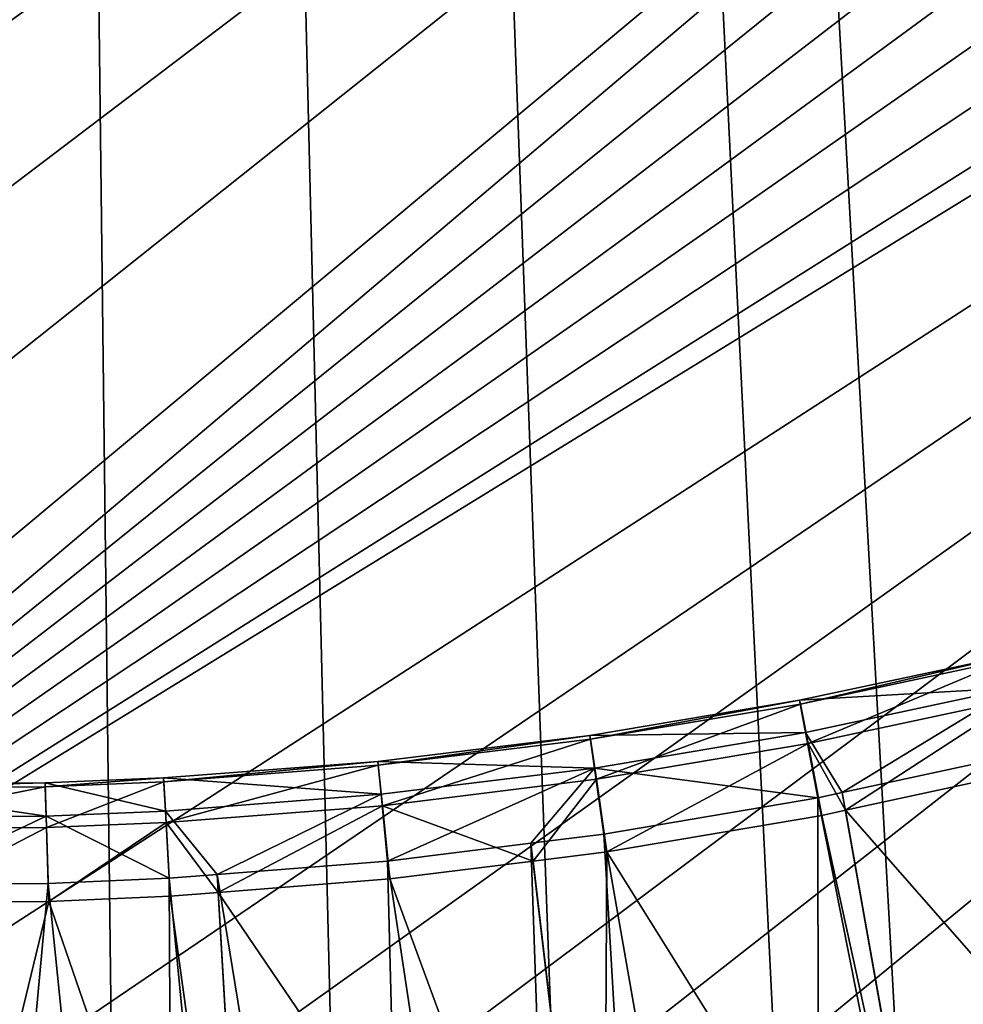
# Model space of a CAD drawing. Extents: x -30 to 30, y -30 to 30.
# Drawn here: x 0.1 to 1, y -21.7 to -20.8 of the extents above; entities that cross this region are included whole.
import ezdxf

# ---------------------------------------------------------------- set-up
doc = ezdxf.new("R2010")
doc.units = 0
doc.header["$MEASUREMENT"] = 0
doc.layers.add('L1', color=7, linetype='Continuous')
doc.layers.add('L2', color=7, linetype='Continuous')

msp = doc.modelspace()

# ---------------------------------------------------------------- linework, layer by layer
at = {"layer": 'L1', "color": 7}
for points in [[(0.685595, -4.548622, 10), (3.259049, -21.22685, 10), (0.343758, -4.587138, 10)], [(3.730282, -20.75575, 10), (3.579762, -20.92051, 10), (0.685595, -4.548622, 10)], [(0.685595, -4.548622, 10), (3.579762, -20.92051, 10), (3.42269, -21.07746, 10)], [(0.685595, -4.548622, 10), (3.42269, -21.07746, 10), (3.259049, -21.22685, 10)], [(1.421312, -22.24196, 10), (0, -4.6, 10), (0.343758, -4.587138, 10)], [(1.421312, -22.24196, 10), (0.343758, -4.587138, 10), (1.631382, -22.17404, 10)], [(0.343758, -4.587138, 10), (2.913063, -21.50267, 10), (2.731318, -21.62878, 10)], [(2.731318, -21.62878, 10), (2.543943, -21.74685, 10), (0.343758, -4.587138, 10)], [(0.343758, -4.587138, 10), (2.543943, -21.74685, 10), (2.437129, -21.8091, 10)], [(0.343758, -4.587138, 10), (2.437129, -21.8091, 10), (2.240608, -21.91462, 10)], [(0.343758, -4.587138, 10), (3.259049, -21.22685, 10), (3.089044, -21.36866, 10)], [(0.343758, -4.587138, 10), (3.089044, -21.36866, 10), (2.913063, -21.50267, 10)], [(2.240608, -21.91462, 10), (2.0409, -22.01051, 10), (0.343758, -4.587138, 10)], [(0.343758, -4.587138, 10), (2.0409, -22.01051, 10), (1.837926, -22.09692, 10)], [(0.343758, -4.587138, 10), (1.837926, -22.09692, 10), (1.631382, -22.17404, 10)], [(0, -4.6, 10), (0.209901, -22.44618, 10), (-0.009538, -22.45069, 10)], [(1.207976, -22.3006, 10), (0.991649, -22.34985, 10), (0, -4.6, 10)], [(1.207976, -22.3006, 10), (0, -4.6, 10), (1.421312, -22.24196, 10)], [(0.991649, -22.34985, 10), (0.870762, -22.37303, 10), (0, -4.6, 10)], [(0, -4.6, 10), (0.870762, -22.37303, 10), (0.650172, -22.40743, 10)], [(0, -4.6, 10), (0.650172, -22.40743, 10), (0.4298, -22.43178, 10)], [(0.4298, -22.43178, 10), (0.209901, -22.44618, 10), (0, -4.6, 10)], [(4.614675, -17.49991, 35), (-3.17029, -20.72341, 35), (-3.013973, -20.87103, 35)], [(4.614675, -17.49991, 35), (-3.013973, -20.87103, 35), (-2.851273, -21.01124, 35)], [(-2.851273, -21.01124, 35), (-2.682414, -21.14385, 35), (4.614675, -17.49991, 35)], [(4.614675, -17.49991, 35), (-2.682414, -21.14385, 35), (-2.507584, -21.26864, 35)], [(4.614675, -17.49991, 35), (-2.507584, -21.26864, 35), (-2.326941, -21.38537, 35)], [(-2.326941, -21.38537, 35), (-2.140609, -21.49379, 35), (4.614675, -17.49991, 35)], [(4.614675, -17.49991, 35), (-2.140609, -21.49379, 35), (-1.944766, -21.59551, 35)], [(4.614675, -17.49991, 35), (-1.944766, -21.59551, 35), (-1.755329, -21.68266, 35)], [(-1.755329, -21.68266, 35), (-1.562383, -21.76068, 35), (4.614675, -17.49991, 35)], [(4.614675, -17.49991, 35), (-1.562383, -21.76068, 35), (-1.365695, -21.82971, 35)], [(4.614675, -17.49991, 35), (-1.365695, -21.82971, 35), (-1.165365, -21.88966, 35)], [(-1.165365, -21.88966, 35), (-0.961564, -21.9404, 35), (4.614675, -17.49991, 35)], [(4.614675, -17.49991, 35), (-0.961564, -21.9404, 35), (-0.754461, -21.9817, 35)], [(4.614675, -17.49991, 35), (-0.754461, -21.9817, 35), (-0.692299, -21.99212, 35)], [(-0.692299, -21.99212, 35), (4.596606, -17.72313, 35), (4.614675, -17.49991, 35)], [(-0.692299, -21.99212, 35), (4.568735, -17.94425, 35), (4.596606, -17.72313, 35)], [(4.531223, -18.16317, 35), (4.568735, -17.94425, 35), (-0.692299, -21.99212, 35)], [(-0.692299, -21.99212, 35), (4.484185, -18.37975, 35), (4.531223, -18.16317, 35)], [(-0.692299, -21.99212, 35), (4.427685, -18.59384, 35), (4.484185, -18.37975, 35)], [(4.36174, -18.80529, 35), (4.427685, -18.59384, 35), (-0.692299, -21.99212, 35)], [(4.36174, -18.80529, 35), (-0.692299, -21.99212, 35), (4.325978, -18.90787, 35)], [(4.325978, -18.90787, 35), (-0.692299, -21.99212, 35), (-0.486468, -22.02019, 35)], [(4.325978, -18.90787, 35), (-0.486468, -22.02019, 35), (-0.280707, -22.03844, 35)], [(-0.280707, -22.03844, 35), (-0.075207, -22.04692, 35), (4.325978, -18.90787, 35)], [(4.325978, -18.90787, 35), (-0.075207, -22.04692, 35), (0.130225, -22.04561, 35)], [(4.325978, -18.90787, 35), (0.130225, -22.04561, 35), (0.336134, -22.03448, 35)], [(0.336134, -22.03448, 35), (0.542657, -22.0135, 35), (4.325978, -18.90787, 35)], [(0.542657, -22.0135, 35), (0.749728, -21.98253, 35), (4.325978, -18.90787, 35)], [(4.325978, -18.90787, 35), (0.749728, -21.98253, 35), (0.871557, -21.9596, 35)], [(4.325978, -18.90787, 35), (0.871557, -21.9596, 35), (4.245825, -19.11524, 35)], [(4.245825, -19.11524, 35), (0.871557, -21.9596, 35), (4.157056, -19.31743, 35)], [(0.871557, -21.9596, 35), (4.059882, -19.51445, 35), (4.157056, -19.31743, 35)], [(0.871557, -21.9596, 35), (3.954479, -19.70623, 35), (4.059882, -19.51445, 35)], [(3.840992, -19.89267, 35), (3.954479, -19.70623, 35), (0.871557, -21.9596, 35)], [(3.840992, -19.89267, 35), (0.871557, -21.9596, 35), (3.719519, -20.07364, 35)], [(3.719519, -20.07364, 35), (0.871557, -21.9596, 35), (3.590114, -20.24898, 35)], [(0.871557, -21.9596, 35), (3.493719, -20.3696, 35), (3.590114, -20.24898, 35)], [(0.871557, -21.9596, 35), (3.351713, -20.53384, 35), (3.493719, -20.3696, 35)], [(3.203468, -20.69029, 35), (3.351713, -20.53384, 35), (0.871557, -21.9596, 35)], [(0.871557, -21.9596, 35), (3.049166, -20.83895, 35), (3.203468, -20.69029, 35)], [(0.871557, -21.9596, 35), (2.888953, -20.97991, 35), (3.049166, -20.83895, 35)], [(2.722996, -21.11311, 35), (2.888953, -20.97991, 35), (0.871557, -21.9596, 35)], [(0.871557, -21.9596, 35), (2.551446, -21.23846, 35), (2.722996, -21.11311, 35)], [(0.871557, -21.9596, 35), (2.374415, -21.35584, 35), (2.551446, -21.23846, 35)], [(2.234777, -21.44047, 35), (2.374415, -21.35584, 35), (0.871557, -21.9596, 35)], [(1.064749, -21.37779, 29.61479), (0.865862, -21.42407, 29.73416), (0.865037, -21.42038, 29.61488)], [(1.071824, -21.40836, 29.50004), (1.064749, -21.37779, 29.61479), (0.865037, -21.42038, 29.61488)], [(1.064749, -21.37779, 29.61479), (1.065758, -21.38141, 29.73369), (0.865862, -21.42407, 29.73416)], [(0.873227, -21.46217, 29.84702), (0.865862, -21.42407, 29.73416), (1.065758, -21.38141, 29.73369)], [(0.873227, -21.46217, 29.84702), (1.065758, -21.38141, 29.73369), (1.074762, -21.41891, 29.84623)], [(1.071824, -21.40836, 29.50004), (0.865037, -21.42038, 29.61488), (0.870824, -21.45142, 29.49979)], [(0.906238, -21.50935, 29.39919), (1.071824, -21.40836, 29.50004), (0.870824, -21.45142, 29.49979)], [(1.086358, -21.47042, 29.39959), (1.071824, -21.40836, 29.50004), (0.906238, -21.50935, 29.39919)], [(0.865037, -21.42038, 29.61488), (0.663592, -21.45798, 29.73454), (0.662956, -21.45423, 29.61495)], [(0.870824, -21.45142, 29.49979), (0.865037, -21.42038, 29.61488), (0.662956, -21.45423, 29.61495)], [(0.865037, -21.42038, 29.61488), (0.865862, -21.42407, 29.73416), (0.663592, -21.45798, 29.73454)], [(1.074762, -21.41891, 29.84623), (0.90924, -21.52635, 29.94331), (0.873227, -21.46217, 29.84702)], [(1.074762, -21.41891, 29.84623), (1.090965, -21.48696, 29.94245), (0.90924, -21.52635, 29.94331)], [(0.669271, -21.49656, 29.84766), (0.663592, -21.45798, 29.73454), (0.865862, -21.42407, 29.73416)], [(0.669271, -21.49656, 29.84766), (0.865862, -21.42407, 29.73416), (0.873227, -21.46217, 29.84702)], [(2.234777, -21.44047, 35), (0.871557, -21.9596, 35), (1.074985, -21.91342, 35)], [(0.662956, -21.45423, 29.61495), (0.459081, -21.48302, 29.73483), (0.458639, -21.47923, 29.615)], [(0.667419, -21.48566, 29.49959), (0.662956, -21.45423, 29.61495), (0.458639, -21.47923, 29.615)], [(0.662956, -21.45423, 29.61495), (0.663592, -21.45798, 29.73454), (0.459081, -21.48302, 29.73483)], [(0.463031, -21.52197, 29.84814), (0.459081, -21.48302, 29.73483), (0.663592, -21.45798, 29.73454)], [(0.463031, -21.52197, 29.84814), (0.663592, -21.45798, 29.73454), (0.669271, -21.49656, 29.84766)], [(0.870824, -21.45142, 29.49979), (0.662956, -21.45423, 29.61495), (0.667419, -21.48566, 29.49959)], [(0.882709, -21.51444, 29.39914), (0.870824, -21.45142, 29.49979), (0.667419, -21.48566, 29.49959)], [(0.906238, -21.50935, 29.39919), (0.870824, -21.45142, 29.49979), (0.882709, -21.51444, 29.39914)], [(0.873227, -21.46217, 29.84702), (0.679483, -21.56654, 29.94419), (0.669271, -21.49656, 29.84766)], [(0.873227, -21.46217, 29.84702), (0.886475, -21.53128, 29.94341), (0.679483, -21.56654, 29.94419)], [(0.90924, -21.52635, 29.94331), (0.886475, -21.53128, 29.94341), (0.873227, -21.46217, 29.84702)], [(0.458639, -21.47923, 29.615), (0.25245, -21.49901, 29.73501), (0.252206, -21.4952, 29.61503)], [(0.461744, -21.51095, 29.49943), (0.458639, -21.47923, 29.615), (0.252206, -21.4952, 29.61503)], [(0.458639, -21.47923, 29.615), (0.459081, -21.48302, 29.73483), (0.25245, -21.49901, 29.73501)], [(0.667419, -21.48566, 29.49959), (0.458639, -21.47923, 29.615), (0.461744, -21.51095, 29.49943)], [(1.117454, -22.69212, 28.02106), (1.086358, -21.47042, 29.39959), (0.906238, -21.50935, 29.39919)], [(0.254631, -21.5382, 29.84845), (0.25245, -21.49901, 29.73501), (0.459081, -21.48302, 29.73483)], [(0.254631, -21.5382, 29.84845), (0.459081, -21.48302, 29.73483), (0.463031, -21.52197, 29.84814)], [(0.461744, -21.51095, 29.49943), (0.468116, -21.57532, 29.39849), (0.667419, -21.48566, 29.49959)], [(0.667419, -21.48566, 29.49959), (0.468116, -21.57532, 29.39849), (0.60617, -21.55819, 29.39868)], [(0.667419, -21.48566, 29.49959), (0.60617, -21.55819, 29.39868), (0.676582, -21.54945, 29.39877)], [(0.882709, -21.51444, 29.39914), (0.667419, -21.48566, 29.49959), (0.676582, -21.54945, 29.39877)], [(1.339819, -22.01731, 30.52766), (0.90924, -21.52635, 29.94331), (1.090965, -21.48696, 29.94245)], [(0.252206, -21.4952, 29.61503), (0.138198, -21.50386, 29.73506), (0.138064, -21.50004, 29.61504)], [(0.253921, -21.5271, 29.49932), (0.252206, -21.4952, 29.61503), (0.138064, -21.50004, 29.61504)], [(0.252206, -21.4952, 29.61503), (0.25245, -21.49901, 29.73501), (0.138198, -21.50386, 29.73506)], [(0.461744, -21.51095, 29.49943), (0.252206, -21.4952, 29.61503), (0.253921, -21.5271, 29.49932)], [(0.669271, -21.49656, 29.84766), (0.608187, -21.57541, 29.94438), (0.463031, -21.52197, 29.84814)], [(0.669271, -21.49656, 29.84766), (0.679483, -21.56654, 29.94419), (0.608187, -21.57541, 29.94438)], [(-0.066784, -21.54475, 29.84858), (-0.06621, -21.50546, 29.73508), (0.138198, -21.50386, 29.73506)], [(-0.066784, -21.54475, 29.84858), (0.138198, -21.50386, 29.73506), (0.139395, -21.54312, 29.84855)], [(0.139005, -21.532, 29.49929), (-0.066146, -21.50164, 29.61504), (-0.066598, -21.53362, 29.49927)], [(0.138064, -21.50004, 29.61504), (0.138198, -21.50386, 29.73506), (-0.06621, -21.50546, 29.73508)], [(0.138064, -21.50004, 29.61504), (-0.06621, -21.50546, 29.73508), (-0.066146, -21.50164, 29.61504)], [(0.139005, -21.532, 29.49929), (0.138064, -21.50004, 29.61504), (-0.066146, -21.50164, 29.61504)], [(0.253921, -21.5271, 29.49932), (0.138064, -21.50004, 29.61504), (0.139005, -21.532, 29.49929)], [(0.139395, -21.54312, 29.84855), (0.138198, -21.50386, 29.73506), (0.25245, -21.49901, 29.73501)], [(0.139395, -21.54312, 29.84855), (0.25245, -21.49901, 29.73501), (0.254631, -21.5382, 29.84845)], [(0.253921, -21.5271, 29.49932), (0.30371, -21.58822, 29.39834), (0.461744, -21.51095, 29.49943)], [(0.461744, -21.51095, 29.49943), (0.30371, -21.58822, 29.39834), (0.468116, -21.57532, 29.39849)], [(0.884255, -22.73603, 28.02179), (0.882709, -21.51444, 29.39914), (0.676582, -21.54945, 29.39877)], [(1.116046, -22.69238, 28.02106), (0.906238, -21.50935, 29.39919), (0.882709, -21.51444, 29.39914)], [(1.116046, -22.69238, 28.02106), (0.882709, -21.51444, 29.39914), (0.884255, -22.73603, 28.02179)], [(1.117454, -22.69212, 28.02106), (0.906238, -21.50935, 29.39919), (1.116046, -22.69238, 28.02106)], [(0.463031, -21.52197, 29.84814), (0.304725, -21.60559, 29.94506), (0.254631, -21.5382, 29.84845)], [(0.463031, -21.52197, 29.84814), (0.470132, -21.59258, 29.94476), (0.304725, -21.60559, 29.94506)], [(0.608187, -21.57541, 29.94438), (0.470132, -21.59258, 29.94476), (0.463031, -21.52197, 29.84814)], [(1.010279, -22.09605, 30.52751), (0.886475, -21.53128, 29.94341), (0.90924, -21.52635, 29.94331)], [(1.339819, -22.01731, 30.52766), (1.010279, -22.09605, 30.52751), (0.90924, -21.52635, 29.94331)], [(-0.066598, -21.53362, 29.49927), (-0.000008, -21.59798, 29.39823), (0.139005, -21.532, 29.49929)], [(0.139005, -21.532, 29.49929), (-0.000008, -21.59798, 29.39823), (0.140937, -21.59686, 29.39824)], [(0.139005, -21.532, 29.49929), (0.257441, -21.59185, 29.3983), (0.253921, -21.5271, 29.49932)], [(0.139005, -21.532, 29.49929), (0.140937, -21.59686, 29.39824), (0.257441, -21.59185, 29.3983)], [(0.253921, -21.5271, 29.49932), (0.257441, -21.59185, 29.3983), (0.30371, -21.58822, 29.39834)], [(1.010279, -22.09605, 30.52751), (0.679483, -21.56654, 29.94419), (0.886475, -21.53128, 29.94341)], [(0.139395, -21.54312, 29.84855), (-0.000008, -21.61541, 29.94528), (-0.066784, -21.54475, 29.84858)], [(0.139395, -21.54312, 29.84855), (0.141547, -21.61428, 29.94526), (-0.000008, -21.61541, 29.94528)], [(0.254631, -21.5382, 29.84845), (0.141547, -21.61428, 29.94526), (0.139395, -21.54312, 29.84855)], [(0.254631, -21.5382, 29.84845), (0.258554, -21.60923, 29.94514), (0.141547, -21.61428, 29.94526)], [(0.304725, -21.60559, 29.94506), (0.258554, -21.60923, 29.94514), (0.254631, -21.5382, 29.84845)], [(0.747012, -22.75572, 28.02213), (0.676582, -21.54945, 29.39877), (0.60617, -21.55819, 29.39868)], [(0.884255, -22.73603, 28.02179), (0.676582, -21.54945, 29.39877), (0.747012, -22.75572, 28.02213)], [(0.647865, -22.76995, 28.02237), (0.60617, -21.55819, 29.39868), (0.468116, -21.57532, 29.39849)], [(0.747012, -22.75572, 28.02213), (0.60617, -21.55819, 29.39868), (0.647865, -22.76995, 28.02237)], [(0.676098, -22.1527, 30.52739), (0.608187, -21.57541, 29.94438), (0.679483, -21.56654, 29.94419)], [(0.676098, -22.1527, 30.52739), (0.679483, -21.56654, 29.94419), (1.010279, -22.09605, 30.52751)], [(0.499285, -22.78588, 28.02265), (0.468116, -21.57532, 29.39849), (0.30371, -21.58822, 29.39834)], [(0.647865, -22.76995, 28.02237), (0.468116, -21.57532, 29.39849), (0.499285, -22.78588, 28.02265)], [(0.470132, -21.59258, 29.94476), (0.608187, -21.57541, 29.94438), (0.676098, -22.1527, 30.52739)], [(0.26383, -22.80267, 28.02294), (0.257441, -21.59185, 29.3983), (0.140937, -21.59686, 29.39824)], [(0.374452, -22.79478, 28.0228), (0.30371, -21.58822, 29.39834), (0.257441, -21.59185, 29.3983)], [(0.374452, -22.79478, 28.0228), (0.257441, -21.59185, 29.3983), (0.26383, -22.80267, 28.02294)], [(0.499285, -22.78588, 28.02265), (0.30371, -21.58822, 29.39834), (0.374452, -22.79478, 28.0228)], [(0.676098, -22.1527, 30.52739), (0.304725, -21.60559, 29.94506), (0.470132, -21.59258, 29.94476)], [(0.028895, -22.80911, 28.02306), (0.140937, -21.59686, 29.39824), (-0.000008, -21.59798, 29.39823)], [(0.26383, -22.80267, 28.02294), (0.140937, -21.59686, 29.39824), (0.028895, -22.80911, 28.02306)], [(0.338823, -22.18692, 30.52732), (0.141547, -21.61428, 29.94526), (0.258554, -21.60923, 29.94514)], [(0.338823, -22.18692, 30.52732), (0.258554, -21.60923, 29.94514), (0.304725, -21.60559, 29.94506)], [(0.676098, -22.1527, 30.52739), (0.338823, -22.18692, 30.52732), (0.304725, -21.60559, 29.94506)], [(0, -22.1984, 30.5273), (-0.000008, -21.61541, 29.94528), (0.141547, -21.61428, 29.94526)], [(0, -22.1984, 30.5273), (0.141547, -21.61428, 29.94526), (0.338823, -22.18692, 30.52732)]]:
    msp.add_3dface(points, dxfattribs=at)
at = {"layer": 'L2', "color": 7}
for points in [[(29.2, 30), (29.2, -30), (-30, 29.2)], [(-30, 29.2), (29.2, -30), (-29.2, -30)], [(29.2, -29.2, 9), (29.2, 29.2, 9), (-29.2, -29.2, 9)], [(-29.2, -29.2, 9), (29.2, 29.2, 9), (-29.2, 29.2, 9)]]:
    msp.add_3dface(points, dxfattribs=at)

doc.saveas('drawing.dxf')
